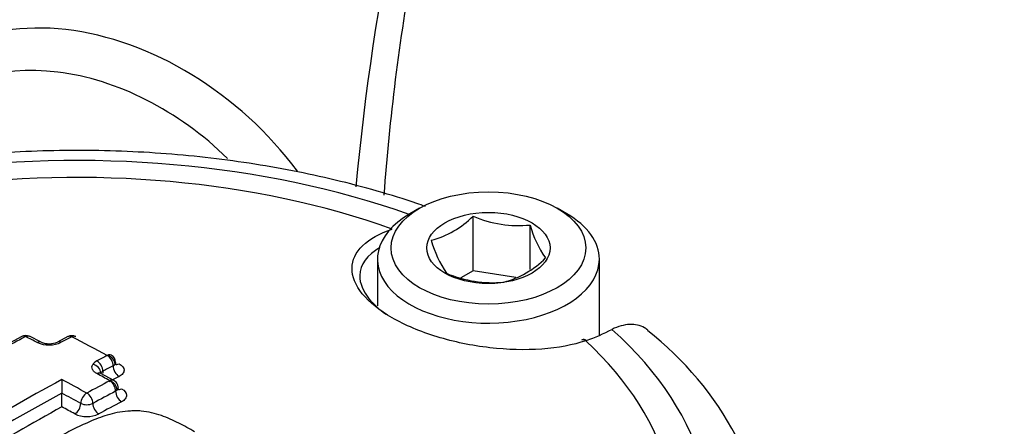
# Model space of a CAD drawing. Units: millimetres. Extents: x -21 to 210, y -8 to 297.
# Drawn here: x 165 to 171, y 254 to 256 of the extents above; entities that cross this region are included whole.
import ezdxf

# ---------------------------------------------------------------- set-up
doc = ezdxf.new("R2010")
doc.units = ezdxf.units.MM
for name, color, linetype in [('Default', 7, 'Continuous'), ('II1-04CAP-STD', 7, 'Continuous'), ('PART1', 7, 'Continuous')]:
    doc.layers.add(name, color=color, linetype=linetype)

# ---------------------------------------------------------------- blocks, each defined once
blk = doc.blocks.new('SE3')
at = {"layer": 'II1-04CAP-STD', "color": 7, "linetype": 'Continuous'}
for p, q in [((167.7978, 255.1301), (167.7413, 255.0974)), ((168.1112, 254.764), (168.1112, 255.0836)), ((168.6605, 255.0974), (168.6039, 255.1301)), ((168.4458, 254.7721), (168.4458, 255.0319)), ((167.5509, 254.832), (167.5509, 254.5579)), ((168.8509, 254.3855), (168.8509, 254.832)), ((168.1112, 254.764), (168.0389, 254.7222)), ((168.3625, 254.7251), (168.1112, 254.764)), ((165.4673, 254.379), (165.3332, 254.3072)), ((165.5818, 254.3453), (165.5136, 254.3796)), ((165.7378, 254.3777), (165.6769, 254.3461)), ((168.7496, 254.3592), (168.7463, 254.358)), ((168.7749, 254.355), (168.7712, 254.3537)), ((166.0065, 254.1214), (165.931, 254.1625)), ((165.9834, 254.1189), (165.9836, 254.1191)), ((166.0261, 254.0642), (166.0175, 254.0582))]:
    blk.add_line(p, q, dxfattribs=at)
for centre, radius, start, end in [((167.7236, 255.4722), 0.5488, 285.06687, 314.93313), ((168.3792, 255.7082), 0.6795, 246.78018, 275.63187), ((169.0014, 255.1723), 0.573, 194.18598, 215.6062), ((168.4796, 255.1095), 0.6357, 195.25288, 214.5393), ((168.1592, 255.2076), 0.5269, 284.43179, 315.56821), ((168.2239, 255.3735), 0.6795, 246.78018, 275.63187), ((165.4908, 254.336), 0.0488, 62.23081, 118.62206), ((165.7608, 254.3345), 0.0488, 61.62956, 118.20294), ((168.3506, 255.5304), 1.2496, 289.84603, 297.35417), ((167.9426, 252.8873), 1.9352, 3.94048, 52.03206), ((165.4901, 254.3762), 0.00172, 66.57209, 115.12693), ((165.6279, 254.4998), 0.1708, 246.19924, 294.72898), ((165.6284, 254.458), 0.1219, 247.66635, 293.29791), ((165.7609, 254.3747), 0.00172, 65.79677, 114.40183), ((165.9684, 254.2677), 0.000783, 294.9265, 323.37252), ((165.9706, 254.2279), 0.0463, 357.28261, 63.09235), ((165.9891, 254.2352), 0.0321, 295.59301, 322.07582), ((179.4334, 254.1326), 13.7311, 180.02825, 180.35865), ((151.67, 253.9589), 14.0329, 0.029, 0.35847), ((165.8487, 254.0485), 0.00156, 243.87038, 296.22811), ((165.8487, 254.0608), 0.0822, 244.40479, 295.31168), ((165.8488, 254.0718), 0.1628, 244.20142, 295.51127)]:
    blk.add_arc(centre, radius, start, end, dxfattribs=at)
for centre, major_axis, ratio, start_param, end_param in [((165.7967, 253.267), (3.7117, 0), 0.57735, 1.021097, 2.615208), ((165.7967, 253.2911), (3.4978, 0), 0.57735, 1.01669, 2.613181), ((168.2009, 254.832), (0.65, 0), 0.57735, 2.356194, 6.283185), ((168.2009, 254.832), (0.65, 0), 0.57735, 0, 0.785398), ((165.4902, 254.3357), (0.0229, -0.0433), 0.600723, 2.4447, 3.141665), ((165.4917, 254.3357), (-0.0219, -0.0438), 0.614685, 3.141079, 3.849878), ((165.7617, 254.3342), (-0.0224, -0.0436), 0.608402, 3.140127, 3.845417), ((165.7967, 253.267), (-3.7117, 0), 0.57735, 2.049587, 3.71), ((164.9953, 240.3042), (8.4508, 14.6372), 0.57735, 0.744048, 0.75527), ((166.2915, 240.1272), (-8.4626, 14.6575), 0.57735, -0.724151, -0.718444), ((165.5596, 254.3015), (-0.0221, -0.0437), 0.611608, 3.130414, 3.853116), ((165.6996, 254.3027), (0.0227, -0.0434), 0.603979, 2.436291, 3.153948), ((165.1344, 240.2239), (8.4568, 14.6476), 0.57735, 0.73305, 0.738143), ((165.7603, 254.3342), (0.0225, -0.0435), 0.606769, 2.439101, 3.1421), ((166.4232, 240.2032), (-8.4582, 14.65), 0.57735, -0.747399, -0.730056), ((165.7967, 253.2911), (-3.4978, 0), 0.57735, 2.063887, 3.695699), ((168.7624, 254.3106), (0.0161, -0.0474), 0.68251, 2.433202, 3.142352), ((168.7662, 254.3119), (0.0165, -0.0472), 0.684594, 2.427608, 3.14268), ((165.343, 240.1033), (8.4637, 14.6597), 0.57735, 0.733096, 0.738184), ((165.9683, 254.2253), (-0.0225, 0.0435), 0.606742, 3.979398, 5.563226), ((165.9683, 254.2261), (-0.0231, -0.0432), 0.598867, 3.139006, 3.854928), ((165.9685, 254.2255), (-0.0397, 0.0287), 0.798703, 3.642146, 5.225975), ((165.9782, 254.1975), (-0.0993, 0.0013), 0.530692, 5.505551, 5.975256), ((165.8835, 254.1731), (-0.0417, 0.0257), 0.807698, 3.585233, 5.169061), ((165.9076, 254.1937), (-0.0227, 0.0434), 0.603954, 3.976591, 5.560419), ((166.0383, 254.2612), (0.0235, 0.0441), 0.598875, 3.129164, 3.849046), ((165.9077, 254.1194), (-0.0233, -0.0431), 0.595555, 3.141082, 3.869127), ((166.2915, 240.1272), (-8.4626, 14.6575), 0.57735, -0.759661, -0.753351), ((165.9777, 254.1557), (-0.05, 0.0006), 0.530692, 5.505551, 5.975256), ((165.9777, 254.1554), (-0.0232, 0.0443), 0.603954, 0.834999, 1.075376), ((165.379, 240.0827), (8.4398, 14.6183), 0.57735, 0.733099, 0.738187), ((166.0383, 254.1869), (-0.023, 0.0444), 0.606742, 0.837805, 2.415772), ((165.343, 240.1034), (8.4637, 14.6596), 0.57735, 0.755376, 0.805362), ((166.156, 240.0489), (-8.466, 14.6635), 0.57735, -0.75967, -0.747495), ((165.4894, 240.0189), (8.467, 14.6653), 0.57735, 0.74413, 0.75533), ((165.4155, 240.0616), (8.4155, 14.5761), 0.57735, 0.733098, 0.738186), ((165.9829, 254.0776), (-0.0229, 0.0433), 0.600678, 3.961122, 5.54495), ((165.9829, 254.0784), (-0.0235, -0.043), 0.592019, 3.141146, 3.872468), ((165.9831, 254.0778), (-0.0342, 0.0351), 0.742561, 3.766547, 5.350375), ((165.379, 240.0827), (8.4398, 14.6182), 0.57735, 0.758282, 0.805362), ((166.1203, 240.0283), (-8.4419, 14.6218), 0.57735, -0.75967, -0.7504), ((165.8479, 254.006), (0.0235, 0.043), 0.592012, 0.742199, 2.326027), ((165.8493, 254.006), (-0.0234, 0.0431), 0.594446, 3.955111, 5.538939), ((165.525, 239.9984), (8.4428, 14.6234), 0.57735, 0.74413, 0.75533), ((166.0529, 254.0383), (-0.0234, 0.0442), 0.600678, 0.819529, 2.397496), ((166.0529, 254.1144), (0.024, 0.0439), 0.592024, 3.129343, 3.866594), ((165.7779, 253.967), (0.024, 0.0439), 0.592012, 3.889652, 5.467619), ((165.9193, 253.9666), (-0.0238, 0.0439), 0.594446, 0.813519, 2.391486), ((165.561, 239.9776), (8.4181, 14.5806), 0.57735, 0.744131, 0.75533), ((165.4155, 240.0616), (8.4155, 14.576), 0.57735, 0.761247, 0.805362), ((166.0841, 240.0074), (-8.4173, 14.5793), 0.57735, -0.75967, -0.753364)]:
    blk.add_ellipse(centre, major_axis=major_axis, ratio=ratio, start_param=start_param, end_param=end_param, dxfattribs=at)
for major_axis in [(-0.57, 0), (0.3611, 0)]:
    blk.add_ellipse((168.2009, 254.8974), major_axis=major_axis, ratio=0.57735, dxfattribs=at)
for points, knots in [([(167.8321, 255.1404), (167.8152, 255.1464), (167.6526, 255.2038), (167.3042, 255.3023), (166.804, 255.4001), (166.2828, 255.4584), (165.7553, 255.4757), (165.2282, 255.452), (164.7102, 255.3874), (164.2095, 255.2829), (163.7338, 255.1393), (163.2908, 254.9583), (162.887, 254.7405), (162.5893, 254.5309), (162.4259, 254.3876), (162.373, 254.3375)], [0.0216387, 0.0216387, 0.0216387, 0.0216387, 0.0307024, 0.1095362, 0.1882007, 0.2667223, 0.3451658, 0.4236076, 0.5021137, 0.5807571, 0.6596219, 0.7387841, 0.8182897, 0.8981049, 0.9401188, 0.9401188, 0.9401188, 0.9401188]), ([(168.7712, 254.3537), (168.6971, 254.3286), (168.6101, 254.3122), (168.4174, 254.2981), (168.3132, 254.3007), (168.1037, 254.325), (167.9978, 254.3469), (167.803, 254.4065), (167.7123, 254.4448), (167.5628, 254.531), (167.5026, 254.5796), (167.4221, 254.6789), (167.4017, 254.7294), (167.4031, 254.8751), (167.4889, 254.9582), (167.6372, 255.0084)], [0, 0, 0, 0, 0.125, 0.125, 0.25, 0.25, 0.375, 0.375, 0.5, 0.5, 0.625, 0.625, 0.75, 0.75, 1, 1, 1, 1]), ([(167.5653, 254.9003), (167.4901, 254.8567), (167.4481, 254.7996), (167.4468, 254.6907), (167.4659, 254.644), (167.5284, 254.5674), (167.5617, 254.5371), (167.6017, 254.5085)], [0.069853, 0.069853, 0.069853, 0.069853, 0.25, 0.25, 0.375, 0.375, 0.4580031, 0.4580031, 0.4580031, 0.4580031]), ([(169.1346, 254.4156), (169.1283, 254.4211), (169.1215, 254.4259), (169.102, 254.4372), (169.0884, 254.4423), (169.0596, 254.4486), (169.0443, 254.4498), (169.0118, 254.4481), (168.9949, 254.4453), (168.9605, 254.4358), (168.9429, 254.4291), (168.9248, 254.4205)], [0.4265702, 0.4265702, 0.4265702, 0.4265702, 0.5, 0.5, 0.625, 0.625, 0.75, 0.75, 0.875, 0.875, 1, 1, 1, 1]), ([(165.908, 254.1608), (165.9015, 254.1643), (165.896, 254.1682), (165.8871, 254.1767), (165.8838, 254.1813), (165.8774, 254.1954), (165.8781, 254.2054), (165.8838, 254.2147)], [0, 0, 0, 0, 0.25, 0.25, 0.5, 0.5, 1, 1, 1, 1]), ([(166.0207, 254.213), (166.0207, 254.213), (166.0205, 254.2132), (166.0184, 254.2159), (166.0182, 254.2209), (166.018, 254.2239)], [0.4034657, 0.4034657, 0.4034657, 0.4034657, 0.423461, 0.7180201, 1, 1, 1, 1]), ([(166.0376, 254.2185), (166.0562, 254.2086), (166.0668, 254.1949), (166.0668, 254.1744), (166.0642, 254.1675), (166.0542, 254.155), (166.0469, 254.1493), (166.0376, 254.1444)], [0, 0, 0, 0, 0.5, 0.5, 0.75, 0.75, 1, 1, 1, 1]), ([(166.0318, 254.078), (166.032, 254.0789), (166.0329, 254.0853), (166.0289, 254.0977), (166.0207, 254.1108), (166.0122, 254.1183), (166.0075, 254.1207), (166.0064, 254.1212)], [0, 0, 0, 0, 0.045684, 0.39011, 0.677159, 0.938262, 1, 1, 1, 1]), ([(166.0349, 254.0664), (166.0349, 254.0664), (166.0347, 254.0665), (166.0328, 254.0691), (166.0328, 254.0736), (166.0327, 254.0762)], [0.4182652, 0.4182652, 0.4182652, 0.4182652, 0.4319713, 0.7349118, 1, 1, 1, 1]), ([(166.0522, 254.0722), (166.0708, 254.062), (166.0814, 254.0479), (166.0814, 254.0269), (166.0788, 254.0199), (166.0688, 254.007), (166.0615, 254.0012), (166.0522, 253.9962)], [0, 0, 0, 0, 0.5, 0.5, 0.75, 0.75, 1, 1, 1, 1]), ([(166.4801, 253.8194), (166.4654, 253.8285), (166.4508, 253.8376), (166.4199, 253.8547), (166.4036, 253.8627), (166.3708, 253.8785), (166.3544, 253.8864), (166.3209, 253.9016), (166.3035, 253.9088), (166.2671, 253.9216), (166.2482, 253.9271), (166.2088, 253.9362), (166.188, 253.9397), (166.1568, 253.9425), (166.1463, 253.943), (166.1251, 253.9429), (166.1145, 253.9423), (166.0829, 253.9402), (166.0619, 253.9385), (166.0214, 253.932), (166.0016, 253.9272), (165.964, 253.9166), (165.9459, 253.9106), (165.8932, 253.8915), (165.8601, 253.877), (165.795, 253.847), (165.763, 253.8313), (165.7011, 253.7985), (165.6715, 253.7812), (165.642, 253.7637)], [0, 0, 0, 0, 0.0625, 0.0625, 0.125, 0.125, 0.1875, 0.1875, 0.25, 0.25, 0.3125, 0.3125, 0.375, 0.375, 0.40625, 0.40625, 0.4375, 0.4375, 0.5, 0.5, 0.5625, 0.5625, 0.625, 0.625, 0.75, 0.75, 0.875, 0.875, 1, 1, 1, 1])]:
    blk.add_open_spline(points, degree=3, knots=knots, dxfattribs=at)
for points in [[(166.0176, 254.2257), (166.0176, 254.2222), (166.0165, 254.2188), (166.0144, 254.2155)], [(166.0322, 254.078), (166.0322, 254.0732), (166.0301, 254.0685), (166.0261, 254.0642)], [(166.0261, 254.0642), (166.0301, 254.0678), (166.0322, 254.0719), (166.0322, 254.0761)]]:
    blk.add_open_spline(points, degree=3, dxfattribs=at)
at = {"layer": 'PART1', "color": 7, "linetype": 'Continuous'}
blk.add_arc((182.727, 253.8307), 15.3684, 162.26235, 174.68181, dxfattribs=at)
for centre, major_axis, start_param, end_param in [((166.8636, 255.714), (7.7236, -7.1131), 0.431382, 2.707622), ((166.8636, 255.714), (5.8111, -5.3517), 0.436249, 2.704062), ((166.0176, 254.7954), (1.1893, -1.0952), 1.315212, 3.409252), ((165.9276, 254.6977), (1.06, -0.9762), 1.530617, 3.177928)]:
    blk.add_ellipse(centre, major_axis=major_axis, ratio=0.720924, start_param=start_param, end_param=end_param, dxfattribs=at)
for points, knots in [([(176.3055, 253.1996), (176.3054, 253.4195), (176.3032, 253.8304), (176.2262, 254.5412), (176.0888, 255.2812), (175.8886, 256.0301), (175.6292, 256.7756), (175.3119, 257.5143), (174.9392, 258.2409), (174.5139, 258.9507), (174.0389, 259.639), (173.5175, 260.3015), (172.9531, 260.9343), (172.3492, 261.5332), (171.7098, 262.0946), (171.0387, 262.6149), (170.34, 263.0908), (169.618, 263.5192), (168.877, 263.897), (168.1214, 264.2215), (167.3559, 264.4903), (166.5854, 264.701), (165.8147, 264.8517), (165.0492, 264.9408), (164.2943, 264.9672), (163.5556, 264.9302), (162.8388, 264.8299), (162.1493, 264.6671), (161.4925, 264.4434), (160.8737, 264.1611), (160.2948, 263.8224), (159.7685, 263.4328), (159.3656, 263.0766), (159.1795, 262.8622), (159.1181, 262.7911)], [0, 0, 0, 0, 0.026325, 0.058106, 0.090062, 0.122151, 0.154332, 0.186572, 0.218843, 0.251125, 0.283406, 0.315684, 0.34796, 0.380237, 0.41252, 0.444817, 0.477131, 0.50947, 0.541837, 0.574234, 0.60666, 0.639107, 0.671552, 0.703969, 0.73632, 0.768561, 0.800639, 0.832506, 0.864121, 0.89546, 0.926526, 0.957346, 0.987969, 1, 1, 1, 1]), ([(161.6152, 263.9749), (161.6664, 263.9956), (161.8912, 264.0854), (162.3702, 264.2084), (163.0085, 264.3235), (163.6814, 264.3788), (164.3732, 264.3764), (165.0825, 264.3157), (165.8036, 264.1973), (166.5319, 264.0219), (167.2627, 263.7906), (167.9908, 263.5049), (168.7114, 263.1668), (169.4197, 262.7783), (170.1108, 262.3422), (170.78, 261.8614), (171.4228, 261.3391), (172.0348, 260.7788), (172.612, 260.1843), (173.1503, 259.5598), (173.6461, 258.9093), (174.0962, 258.2374), (174.4974, 257.5487), (174.8472, 256.8478), (175.1432, 256.1394), (175.3835, 255.4286), (175.5667, 254.7199), (175.6913, 254.0186), (175.7574, 253.3273), (175.7619, 252.6592), (175.7235, 252.1079), (175.6694, 251.8247), (175.6491, 251.7206)], [0, 0, 0, 0, 0.008505, 0.043528, 0.078497, 0.11342, 0.148307, 0.183169, 0.218012, 0.252845, 0.287672, 0.322497, 0.357322, 0.392148, 0.426975, 0.461803, 0.496633, 0.531462, 0.566291, 0.601118, 0.635942, 0.670761, 0.705576, 0.740386, 0.775192, 0.809996, 0.844798, 0.879604, 0.914416, 0.949245, 0.984097, 1, 1, 1, 1]), ([(163.3445, 261.965), (163.3573, 261.9691), (163.5311, 262.025), (163.9295, 262.091), (164.498, 262.1448), (165.0976, 262.1364), (165.7105, 262.0711), (166.3346, 261.948), (166.9635, 261.7686), (167.5916, 261.5344), (168.2133, 261.2473), (168.8227, 260.9101), (169.4145, 260.5256), (169.9831, 260.0973), (170.5233, 259.6292), (171.0303, 259.1255), (171.4994, 258.5909), (171.9262, 258.0302), (172.307, 257.4486), (172.6384, 256.8515), (172.9174, 256.2444), (173.1415, 255.6329), (173.3089, 255.0224), (173.4181, 254.4191), (173.4687, 253.8264), (173.4589, 253.2567), (173.4029, 252.7618), (173.3354, 252.5009), (173.3044, 252.3838)], [0, 0, 0, 0, 0.002763, 0.043507, 0.084163, 0.124752, 0.165293, 0.205806, 0.246303, 0.286793, 0.327281, 0.367769, 0.40826, 0.448754, 0.489248, 0.529741, 0.570231, 0.610716, 0.651192, 0.69166, 0.732118, 0.77257, 0.813019, 0.853469, 0.893932, 0.934422, 0.97496, 1, 1, 1, 1]), ([(167.5908, 255.2071), (167.6228, 255.6527), (167.68, 256.1095), (167.8234, 256.9271), (167.8989, 257.2842), (168.0764, 258.0048), (168.178, 258.3676), (168.2921, 258.7331)], [0.5824348, 0.5824348, 0.5824348, 0.5824348, 0.75, 0.75, 0.875, 0.875, 1, 1, 1, 1])]:
    blk.add_open_spline(points, degree=3, knots=knots, dxfattribs=at)

msp = doc.modelspace()

# ---------------------------------------------------------------- block references
at = {"layer": 'Default'}
msp.add_blockref('SE3', (0, 0), dxfattribs=at)

doc.saveas('drawing.dxf')
